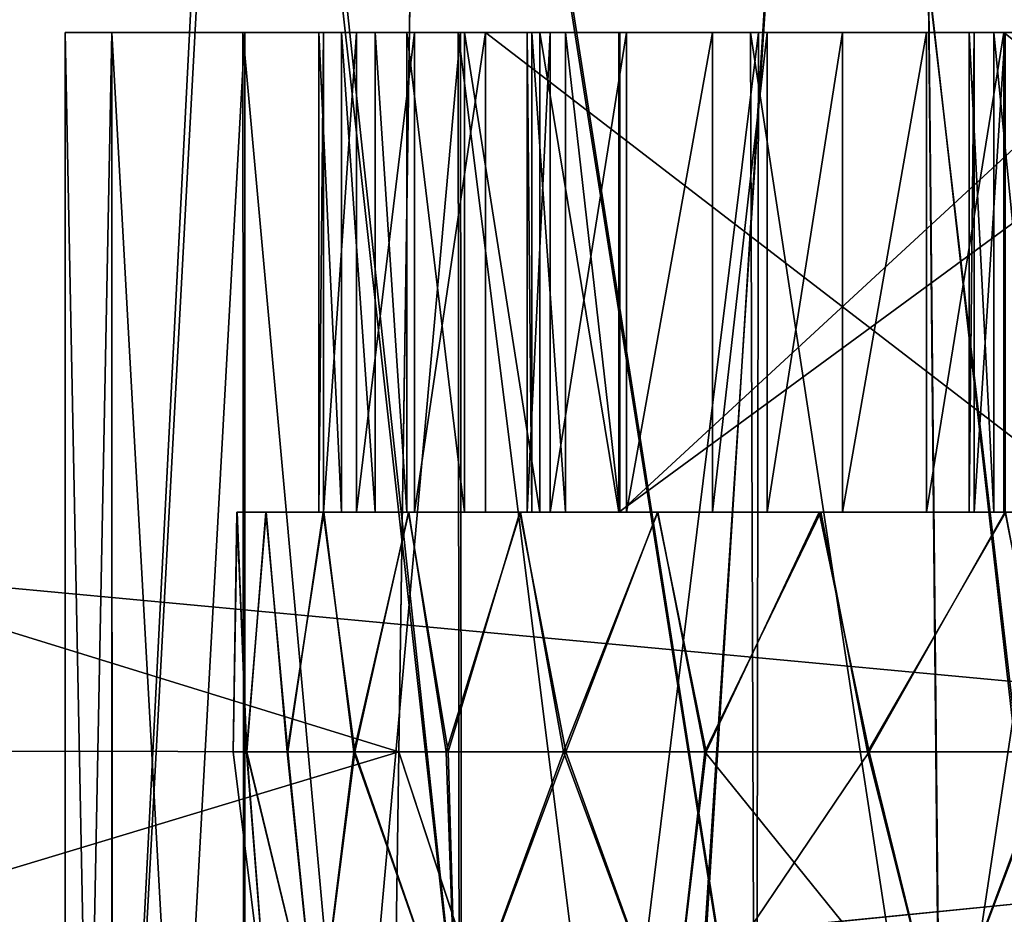
# Model space of a CAD drawing. Units: feet. Extents: x -4 to 17.5, y -5.1 to 1.5.
# Drawn here: x 14.4 to 14.5, y -1.9 to -1.8 of the extents above; entities that cross this region are included whole.
import ezdxf

# ---------------------------------------------------------------- set-up
doc = ezdxf.new("R2010")
doc.units = ezdxf.units.FT
doc.header["$MEASUREMENT"] = 0
doc.layers.add('AFUWA-3-ARPM', color=4, linetype='Continuous')
doc.layers.add('AFUWA-3-HWSS', color=4, linetype='Continuous')

msp = doc.modelspace()

# ---------------------------------------------------------------- linework, layer by layer
at = {"layer": 'AFUWA-3-ARPM'}
for points in [[(13.216198, -2.020811, 18.274849), (17.172892, -1.625736, 18.267954), (13.216198, -1.625736, 18.267954)], [(17.172892, -1.625736, 18.267954), (13.216198, -2.020811, 18.274849), (17.172892, -2.020811, 18.274849)], [(17.172892, -2.020811, 13.727605), (13.216198, -2.020811, 13.727605), (13.216198, -1.625736, 13.734501)], [(17.172892, -2.020811, 13.727605), (13.216198, -1.625736, 13.734501), (17.172892, -1.625736, 13.734501)], [(13.043884, -1.743846, 16.065117), (13.039051, -2.020811, 16.060282), (14.645302, -1.893525, 16.062504)], [(13.039051, -2.020811, 15.942172), (13.043884, -1.743846, 15.937338), (14.645302, -1.893525, 15.93995)], [(13.043884, -1.743846, 16.065117), (14.645302, -1.893525, 16.062504), (14.594588, -1.82187, 16.063755)], [(14.594588, -1.82187, 15.9387), (14.645302, -1.893525, 15.93995), (13.043884, -1.743846, 15.937338)], [(13.464546, -1.743846, 13.850568), (13.459548, -1.883989, 13.848122), (15.130655, -1.743846, 13.850568)], [(13.459548, -1.883989, 13.848122), (15.135489, -2.020811, 13.845733), (15.130655, -1.743846, 13.850568)], [(13.459608, -1.882331, 18.154303), (13.464546, -1.743846, 18.151886), (15.130655, -1.743846, 18.151886)], [(13.459608, -1.882331, 18.154303), (15.130655, -1.743846, 18.151886), (15.135489, -2.020811, 18.156721)], [(14.420777, -1.883016, 15.140551), (13.967587, -1.882329, 14.687362), (13.970689, -1.743846, 14.687017)], [(13.967598, -1.882329, 17.315109), (14.422807, -1.74522, 16.863283), (13.970689, -1.743846, 17.315437)], [(14.422819, -1.743846, 15.139149), (14.420777, -1.883016, 15.140551), (13.970689, -1.743846, 14.687017)], [(14.422819, -1.743846, 15.139149), (14.466168, -2.020811, 15.114212), (14.420777, -1.883016, 15.140551)], [(14.422819, -1.743846, 15.139149), (14.463501, -1.74522, 15.115472), (14.466168, -2.020811, 15.114212)], [(14.420777, -1.883016, 16.861904), (14.422807, -1.74522, 16.863283), (13.967598, -1.882329, 17.315109)], [(14.393414, -2.020811, 15.671708), (14.364758, -1.74522, 15.644062), (14.354663, -2.020811, 15.632985)], [(14.36388, -1.74522, 16.358973), (14.393555, -2.020811, 16.330578), (14.354832, -2.020811, 16.369328)], [(14.407613, -1.74522, 16.319149), (14.393555, -2.020811, 16.330578), (14.36388, -1.74522, 16.358973)], [(14.408295, -1.74522, 15.683365), (14.364758, -1.74522, 15.644062), (14.393414, -2.020811, 15.671708)], [(14.393414, -2.020811, 15.671708), (14.437867, -2.020811, 15.70359), (14.408295, -1.74522, 15.683365)], [(14.407613, -1.74522, 16.319149), (14.438299, -2.020811, 16.298668), (14.393555, -2.020811, 16.330578)], [(14.438299, -2.020811, 16.298668), (14.407613, -1.74522, 16.319149), (14.455571, -1.74522, 16.288868)], [(14.437867, -2.020811, 15.70359), (14.455844, -1.74522, 15.713611), (14.408295, -1.74522, 15.683365)], [(14.420777, -1.883016, 16.861904), (14.466251, -2.020811, 16.88792), (14.422807, -1.74522, 16.863283)], [(14.422807, -1.74522, 16.863283), (14.466251, -2.020811, 16.88792), (14.463501, -1.74522, 16.886982)], [(14.486993, -2.020811, 15.727906), (14.455844, -1.74522, 15.713611), (14.437867, -2.020811, 15.70359)], [(14.455571, -1.74522, 16.288868), (14.487577, -2.020811, 16.274574), (14.438299, -2.020811, 16.298668)], [(14.504815, -1.74522, 16.267879), (14.487577, -2.020811, 16.274574), (14.455571, -1.74522, 16.288868)], [(14.455844, -1.74522, 15.713611), (14.486993, -2.020811, 15.727906), (14.505546, -1.74522, 15.73428)], [(14.517147, -2.020811, 16.907118), (14.510573, -1.74522, 16.905651), (14.463501, -1.74522, 16.886982)], [(14.517147, -2.020811, 16.907118), (14.463501, -1.74522, 16.886982), (14.466251, -2.020811, 16.88792)], [(14.463501, -1.74522, 15.115472), (14.517492, -2.020811, 15.094742), (14.466168, -2.020811, 15.114212)], [(14.51015, -1.74522, 15.097466), (14.517492, -2.020811, 15.094742), (14.463501, -1.74522, 15.115472)], [(14.397227, -1.823961, 15.376356), (14.393394, -2.020811, 15.416611), (14.397227, -2.020811, 15.376356)], [(14.397227, -1.823961, 15.376356), (14.393394, -1.823961, 15.416611), (14.393394, -2.020811, 15.416611)], [(14.397227, -1.823961, 16.545588), (14.393394, -2.020811, 16.585842), (14.397227, -2.020811, 16.545588)], [(14.397227, -1.823961, 16.545588), (14.393394, -1.823961, 16.585842), (14.393394, -2.020811, 16.585842)], [(14.397227, -1.823961, 16.626097), (14.397277, -2.020811, 16.625662), (14.393394, -1.823961, 16.585842)], [(14.397277, -2.020811, 16.625662), (14.393394, -2.020811, 16.585842), (14.393394, -1.823961, 16.585842)], [(14.393394, -1.823961, 16.585842), (14.397227, -1.823961, 16.545588), (14.495756, -1.823961, 16.585842)], [(14.393394, -1.823961, 16.585842), (14.495756, -1.823961, 16.585842), (14.397227, -1.823961, 16.626097)], [(14.397227, -1.823961, 15.456865), (14.397277, -2.020811, 15.45643), (14.393394, -1.823961, 15.416611)], [(14.397277, -2.020811, 15.45643), (14.393394, -2.020811, 15.416611), (14.393394, -1.823961, 15.416611)], [(14.393394, -1.823961, 15.416611), (14.397227, -1.823961, 15.376356), (14.495756, -1.823961, 15.416611)], [(14.393394, -1.823961, 15.416611), (14.495756, -1.823961, 15.416611), (14.397227, -1.823961, 15.456865)], [(14.407972, -1.823961, 15.338493), (14.397227, -1.823961, 15.376356), (14.408145, -2.020811, 15.33813)], [(14.408145, -2.020811, 15.33813), (14.397227, -1.823961, 15.376356), (14.397227, -2.020811, 15.376356)], [(14.407972, -1.823961, 16.507725), (14.397227, -1.823961, 16.545588), (14.408145, -2.020811, 16.507362)], [(14.408145, -2.020811, 16.507362), (14.397227, -1.823961, 16.545588), (14.397227, -2.020811, 16.545588)], [(14.397277, -2.020811, 16.625662), (14.397227, -1.823961, 16.626097), (14.408145, -1.823961, 16.664324)], [(14.495756, -1.823961, 16.585842), (14.50705, -1.823961, 16.635355), (14.397227, -1.823961, 16.626097)], [(14.397227, -1.823961, 16.545588), (14.50705, -1.823961, 16.536333), (14.495756, -1.823961, 16.585842)], [(14.50705, -1.823961, 16.635355), (14.408145, -1.823961, 16.664324), (14.397227, -1.823961, 16.626097)], [(14.407972, -1.823961, 16.507725), (14.50705, -1.823961, 16.536333), (14.397227, -1.823961, 16.545588)], [(14.397277, -2.020811, 15.45643), (14.397227, -1.823961, 15.456865), (14.408145, -1.823961, 15.495091)], [(14.495756, -1.823961, 15.416611), (14.50705, -1.823961, 15.466123), (14.397227, -1.823961, 15.456865)], [(14.397227, -1.823961, 15.376356), (14.50705, -1.823961, 15.367101), (14.495756, -1.823961, 15.416611)], [(14.50705, -1.823961, 15.466123), (14.408145, -1.823961, 15.495091), (14.397227, -1.823961, 15.456865)], [(14.407972, -1.823961, 15.338493), (14.50705, -1.823961, 15.367101), (14.397227, -1.823961, 15.376356)], [(14.408145, -1.823961, 16.664324), (14.408177, -2.020811, 16.663601), (14.397277, -2.020811, 16.625662)], [(14.408145, -1.823961, 15.495091), (14.408177, -2.020811, 15.494369), (14.397277, -2.020811, 15.45643)], [(14.425843, -2.020811, 15.302571), (14.425628, -1.823961, 15.30302), (14.407972, -1.823961, 15.338493)], [(14.408145, -2.020811, 15.33813), (14.425843, -2.020811, 15.302571), (14.407972, -1.823961, 15.338493)], [(14.425843, -2.020811, 16.471804), (14.425628, -1.823961, 16.472252), (14.407972, -1.823961, 16.507725)], [(14.408145, -2.020811, 16.507362), (14.425843, -2.020811, 16.471804), (14.407972, -1.823961, 16.507725)], [(14.50705, -1.823961, 16.536333), (14.407972, -1.823961, 16.507725), (14.425628, -1.823961, 16.472252)], [(14.50705, -1.823961, 15.367101), (14.407972, -1.823961, 15.338493), (14.425628, -1.823961, 15.30302)], [(14.425843, -1.823961, 16.699883), (14.408177, -2.020811, 16.663601), (14.408145, -1.823961, 16.664324)], [(14.408145, -1.823961, 16.664324), (14.50705, -1.823961, 16.635355), (14.425843, -1.823961, 16.699883)], [(14.425843, -1.823961, 15.53065), (14.408177, -2.020811, 15.494369), (14.408145, -1.823961, 15.495091)], [(14.408145, -1.823961, 15.495091), (14.50705, -1.823961, 15.466123), (14.425843, -1.823961, 15.53065)], [(14.408177, -2.020811, 16.663601), (14.425843, -1.823961, 16.699883), (14.426004, -2.020811, 16.699423)], [(14.408177, -2.020811, 15.494369), (14.425843, -1.823961, 15.53065), (14.426004, -2.020811, 15.53019)], [(14.425628, -1.823961, 15.30302), (14.450275, -2.020811, 15.270483), (14.449626, -1.823961, 15.271132)], [(14.425628, -1.823961, 15.30302), (14.425843, -2.020811, 15.302571), (14.450275, -2.020811, 15.270483)], [(14.425628, -1.823961, 16.472252), (14.450275, -2.020811, 16.439714), (14.449626, -1.823961, 16.440365)], [(14.425628, -1.823961, 16.472252), (14.425843, -2.020811, 16.471804), (14.450275, -2.020811, 16.439714)], [(14.425628, -1.823961, 16.472252), (14.449626, -1.823961, 16.440365), (14.50705, -1.823961, 16.536333)], [(14.425628, -1.823961, 15.30302), (14.449626, -1.823961, 15.271132), (14.50705, -1.823961, 15.367101)], [(14.425843, -1.823961, 16.699883), (14.450275, -1.823961, 16.73197), (14.426004, -2.020811, 16.699423)], [(14.425843, -1.823961, 16.699883), (14.50705, -1.823961, 16.635355), (14.450275, -1.823961, 16.73197)], [(14.425843, -1.823961, 15.53065), (14.450275, -1.823961, 15.562738), (14.426004, -2.020811, 15.53019)], [(14.425843, -1.823961, 15.53065), (14.50705, -1.823961, 15.466123), (14.450275, -1.823961, 15.562738)], [(14.449976, -2.020811, 16.731155), (14.426004, -2.020811, 16.699423), (14.450275, -1.823961, 16.73197)], [(14.449976, -2.020811, 15.561923), (14.426004, -2.020811, 15.53019), (14.450275, -1.823961, 15.562738)], [(14.479655, -2.020811, 15.243657), (14.449626, -1.823961, 15.271132), (14.450275, -2.020811, 15.270483)], [(14.449626, -1.823961, 15.271132), (14.479655, -2.020811, 15.243657), (14.479498, -1.823961, 15.243814)], [(14.479655, -2.020811, 16.412889), (14.449626, -1.823961, 16.440365), (14.450275, -2.020811, 16.439714)], [(14.449626, -1.823961, 16.440365), (14.479655, -2.020811, 16.412889), (14.479498, -1.823961, 16.413046)], [(14.479498, -1.823961, 16.413046), (14.53872, -1.823961, 16.496597), (14.449626, -1.823961, 16.440365)], [(14.53872, -1.823961, 16.496597), (14.50705, -1.823961, 16.536333), (14.449626, -1.823961, 16.440365)], [(14.479498, -1.823961, 15.243814), (14.53872, -1.823961, 15.327365), (14.449626, -1.823961, 15.271132)], [(14.53872, -1.823961, 15.327365), (14.50705, -1.823961, 15.367101), (14.449626, -1.823961, 15.271132)], [(14.449976, -2.020811, 16.731155), (14.450275, -1.823961, 16.73197), (14.479655, -1.823961, 16.758799)], [(14.479655, -1.823961, 16.758799), (14.479323, -2.020811, 16.758034), (14.449976, -2.020811, 16.731155)], [(14.449976, -2.020811, 15.561923), (14.450275, -1.823961, 15.562738), (14.479655, -1.823961, 15.589566)], [(14.479655, -1.823961, 15.589566), (14.479323, -2.020811, 15.588801), (14.449976, -2.020811, 15.561923)], [(14.53872, -1.823961, 16.675089), (14.450275, -1.823961, 16.73197), (14.50705, -1.823961, 16.635355)], [(14.479655, -1.823961, 16.758799), (14.450275, -1.823961, 16.73197), (14.53872, -1.823961, 16.675089)], [(14.53872, -1.823961, 15.505857), (14.450275, -1.823961, 15.562738), (14.50705, -1.823961, 15.466123)], [(14.479655, -1.823961, 15.589566), (14.450275, -1.823961, 15.562738), (14.53872, -1.823961, 15.505857)], [(15.135489, -2.020811, 18.156721), (13.454562, -2.020811, 18.156721), (13.459608, -1.882331, 18.154303)], [(14.41877, -2.020811, 15.141936), (13.964498, -2.020811, 14.687664), (13.967587, -1.882329, 14.687362)], [(14.420777, -1.883016, 16.861904), (13.967598, -1.882329, 17.315109), (13.964498, -2.020811, 17.314791)], [(13.967587, -1.882329, 14.687362), (14.420777, -1.883016, 15.140551), (14.41877, -2.020811, 15.141936)], [(13.964498, -2.020811, 17.314791), (14.41877, -2.020811, 16.860518), (14.420777, -1.883016, 16.861904)], [(14.466251, -2.020811, 16.88792), (14.420777, -1.883016, 16.861904), (14.41877, -2.020811, 16.860518)], [(14.420777, -1.883016, 15.140551), (14.466168, -2.020811, 15.114212), (14.41877, -2.020811, 15.141936)], [(15.135489, -2.020811, 13.845733), (13.459548, -1.883989, 13.848122), (13.454562, -2.020811, 13.845733)], [(14.705016, -1.958813, 16.061363), (14.645302, -1.893525, 16.062504), (13.039051, -2.020811, 16.060282)], [(14.705016, -1.958813, 15.941091), (13.039051, -2.020811, 15.942172), (14.645302, -1.893525, 15.93995)]]:
    msp.add_3dface(points, dxfattribs=at)
at = {"layer": 'AFUWA-3-HWSS'}
for points in [[(14.416069, -1.82396, 16.620024), (14.427884, -1.82396, 16.585934), (14.4142, -1.82396, 16.606817)], [(14.414589, -1.82396, 16.600304), (14.4142, -1.82396, 16.606817), (14.427884, -1.82396, 16.585934)], [(14.4142, -1.86333, 16.606817), (14.414589, -1.82396, 16.600304), (14.414589, -1.86333, 16.600304)], [(14.4142, -1.82396, 16.606817), (14.414589, -1.82396, 16.600304), (14.4142, -1.86333, 16.606817)], [(14.4142, -1.82396, 16.606817), (14.416069, -1.86333, 16.620024), (14.416069, -1.82396, 16.620024)], [(14.416069, -1.86333, 16.620024), (14.4142, -1.82396, 16.606817), (14.4142, -1.86333, 16.606817)], [(14.416069, -1.82396, 15.450794), (14.427884, -1.82396, 15.416705), (14.4142, -1.82396, 15.437587)], [(14.414589, -1.82396, 15.431073), (14.4142, -1.82396, 15.437587), (14.427884, -1.82396, 15.416705)], [(14.4142, -1.86333, 15.437587), (14.414589, -1.82396, 15.431073), (14.414589, -1.86333, 15.431073)], [(14.4142, -1.82396, 15.437587), (14.414589, -1.82396, 15.431073), (14.4142, -1.86333, 15.437587)], [(14.4142, -1.82396, 15.437587), (14.416069, -1.86333, 15.450794), (14.416069, -1.82396, 15.450794)], [(14.416069, -1.86333, 15.450794), (14.4142, -1.82396, 15.437587), (14.4142, -1.86333, 15.437587)], [(14.427884, -1.82396, 16.585934), (14.417308, -1.82396, 16.593927), (14.414589, -1.82396, 16.600304)], [(14.417308, -1.82396, 16.593927), (14.417308, -1.86333, 16.593927), (14.414589, -1.86333, 16.600304)], [(14.417308, -1.82396, 16.593927), (14.414589, -1.86333, 16.600304), (14.414589, -1.82396, 16.600304)], [(14.427884, -1.82396, 15.416705), (14.417308, -1.82396, 15.424698), (14.414589, -1.82396, 15.431073)], [(14.417308, -1.82396, 15.424698), (14.417308, -1.86333, 15.424698), (14.414589, -1.86333, 15.431073)], [(14.417308, -1.82396, 15.424698), (14.414589, -1.86333, 15.431073), (14.414589, -1.82396, 15.431073)], [(14.438831, -1.82396, 16.648016), (14.416069, -1.82396, 16.620024), (14.418829, -1.82396, 16.633074)], [(14.427884, -1.82396, 16.585934), (14.416069, -1.82396, 16.620024), (14.438831, -1.82396, 16.648016)], [(14.418829, -1.86333, 16.633074), (14.416069, -1.82396, 16.620024), (14.416069, -1.86333, 16.620024)], [(14.418829, -1.82396, 16.633074), (14.416069, -1.82396, 16.620024), (14.418829, -1.86333, 16.633074)], [(14.438831, -1.82396, 15.478786), (14.416069, -1.82396, 15.450794), (14.418829, -1.82396, 15.463844)], [(14.427884, -1.82396, 15.416705), (14.416069, -1.82396, 15.450794), (14.438831, -1.82396, 15.478786)], [(14.418829, -1.86333, 15.463844), (14.416069, -1.82396, 15.450794), (14.416069, -1.86333, 15.450794)], [(14.418829, -1.82396, 15.463844), (14.416069, -1.82396, 15.450794), (14.418829, -1.86333, 15.463844)], [(14.417308, -1.82396, 16.593927), (14.427884, -1.82396, 16.585934), (14.422067, -1.82396, 16.588892)], [(14.422067, -1.82396, 16.588892), (14.417308, -1.86333, 16.593927), (14.417308, -1.82396, 16.593927)], [(14.422067, -1.82396, 16.588892), (14.422067, -1.86333, 16.588892), (14.417308, -1.86333, 16.593927)], [(14.417308, -1.82396, 15.424698), (14.427884, -1.82396, 15.416705), (14.422067, -1.82396, 15.419662)], [(14.422067, -1.82396, 15.419662), (14.417308, -1.86333, 15.424698), (14.417308, -1.82396, 15.424698)], [(14.422067, -1.82396, 15.419662), (14.422067, -1.86333, 15.419662), (14.417308, -1.86333, 15.424698)], [(14.418829, -1.82396, 16.633074), (14.421423, -1.82396, 16.639061), (14.438831, -1.82396, 16.648016)], [(14.421423, -1.86333, 16.639061), (14.421423, -1.82396, 16.639061), (14.418829, -1.82396, 16.633074)], [(14.421423, -1.86333, 16.639061), (14.418829, -1.82396, 16.633074), (14.418829, -1.86333, 16.633074)], [(14.418829, -1.82396, 15.463844), (14.421423, -1.82396, 15.469831), (14.438831, -1.82396, 15.478786)], [(14.421423, -1.86333, 15.469831), (14.421423, -1.82396, 15.469831), (14.418829, -1.82396, 15.463844)], [(14.421423, -1.86333, 15.469831), (14.418829, -1.82396, 15.463844), (14.418829, -1.86333, 15.463844)], [(14.426158, -1.82396, 16.644123), (14.438831, -1.82396, 16.648016), (14.421423, -1.82396, 16.639061)], [(14.421423, -1.82396, 16.639061), (14.426158, -1.86333, 16.644123), (14.426158, -1.82396, 16.644123)], [(14.421423, -1.82396, 16.639061), (14.421423, -1.86333, 16.639061), (14.426158, -1.86333, 16.644123)], [(14.426158, -1.82396, 15.474893), (14.438831, -1.82396, 15.478786), (14.421423, -1.82396, 15.469831)], [(14.421423, -1.82396, 15.469831), (14.426158, -1.86333, 15.474893), (14.426158, -1.82396, 15.474893)], [(14.421423, -1.82396, 15.469831), (14.421423, -1.86333, 15.469831), (14.426158, -1.86333, 15.474893)], [(14.422067, -1.86333, 16.588892), (14.422067, -1.82396, 16.588892), (14.427884, -1.82396, 16.585934)], [(14.422067, -1.86333, 16.588892), (14.427884, -1.82396, 16.585934), (14.427884, -1.86333, 16.585934)], [(14.422067, -1.86333, 15.419662), (14.422067, -1.82396, 15.419662), (14.427884, -1.82396, 15.416705)], [(14.422067, -1.86333, 15.419662), (14.427884, -1.82396, 15.416705), (14.427884, -1.86333, 15.416705)], [(14.426158, -1.82396, 16.644123), (14.432353, -1.82396, 16.647226), (14.438831, -1.82396, 16.648016)], [(14.426158, -1.82396, 16.644123), (14.426158, -1.86333, 16.644123), (14.432353, -1.86333, 16.647226)], [(14.426158, -1.82396, 16.644123), (14.432353, -1.86333, 16.647226), (14.432353, -1.82396, 16.647226)], [(14.426158, -1.82396, 15.474893), (14.432353, -1.82396, 15.477997), (14.438831, -1.82396, 15.478786)], [(14.426158, -1.82396, 15.474893), (14.426158, -1.86333, 15.474893), (14.432353, -1.86333, 15.477997)], [(14.426158, -1.82396, 15.474893), (14.432353, -1.86333, 15.477997), (14.432353, -1.82396, 15.477997)], [(14.438831, -1.82396, 16.648016), (14.49247, -1.82396, 16.645584), (14.427884, -1.82396, 16.585934)], [(14.427884, -1.82396, 16.585934), (14.49247, -1.82396, 16.645584), (14.47912, -1.82396, 16.569874)], [(14.47912, -1.86333, 16.569874), (14.427884, -1.82396, 16.585934), (14.47912, -1.82396, 16.569874)], [(14.47912, -1.86333, 16.569874), (14.427884, -1.86333, 16.585934), (14.427884, -1.82396, 16.585934)], [(14.438831, -1.82396, 15.478786), (14.49247, -1.82396, 15.476355), (14.427884, -1.82396, 15.416705)], [(14.427884, -1.82396, 15.416705), (14.49247, -1.82396, 15.476355), (14.47912, -1.82396, 15.400644)], [(14.47912, -1.86333, 15.400644), (14.427884, -1.82396, 15.416705), (14.47912, -1.82396, 15.400644)], [(14.47912, -1.86333, 15.400644), (14.427884, -1.86333, 15.416705), (14.427884, -1.82396, 15.416705)], [(14.431314, -1.82396, 16.505442), (14.438895, -1.82396, 16.523491), (14.433177, -1.82396, 16.499187)], [(14.431691, -1.82396, 16.512362), (14.438895, -1.82396, 16.523491), (14.431314, -1.82396, 16.505442)], [(14.431314, -1.82396, 16.505442), (14.431691, -1.86333, 16.512362), (14.431691, -1.82396, 16.512362)], [(14.431314, -1.86333, 16.505442), (14.431314, -1.82396, 16.505442), (14.433177, -1.82396, 16.499187)], [(14.431314, -1.82396, 16.505442), (14.431314, -1.86333, 16.505442), (14.431691, -1.86333, 16.512362)], [(14.431314, -1.86333, 16.505442), (14.433177, -1.82396, 16.499187), (14.433177, -1.86333, 16.499187)], [(14.431314, -1.82396, 15.336211), (14.438895, -1.82396, 15.35426), (14.433177, -1.82396, 15.329958)], [(14.431691, -1.82396, 15.343131), (14.438895, -1.82396, 15.35426), (14.431314, -1.82396, 15.336211)], [(14.431314, -1.82396, 15.336211), (14.431691, -1.86333, 15.343131), (14.431691, -1.82396, 15.343131)], [(14.431314, -1.86333, 15.336211), (14.431314, -1.82396, 15.336211), (14.433177, -1.82396, 15.329958)], [(14.431314, -1.82396, 15.336211), (14.431314, -1.86333, 15.336211), (14.431691, -1.86333, 15.343131)], [(14.431314, -1.86333, 15.336211), (14.433177, -1.82396, 15.329958), (14.433177, -1.86333, 15.329958)], [(14.431691, -1.82396, 16.512362), (14.43444, -1.82396, 16.518723), (14.438895, -1.82396, 16.523491)], [(14.431691, -1.82396, 16.512362), (14.431691, -1.86333, 16.512362), (14.43444, -1.86333, 16.518723)], [(14.431691, -1.82396, 16.512362), (14.43444, -1.86333, 16.518723), (14.43444, -1.82396, 16.518723)], [(14.431691, -1.82396, 15.343131), (14.43444, -1.82396, 15.349493), (14.438895, -1.82396, 15.35426)], [(14.431691, -1.82396, 15.343131), (14.431691, -1.86333, 15.343131), (14.43444, -1.86333, 15.349493)], [(14.431691, -1.82396, 15.343131), (14.43444, -1.86333, 15.349493), (14.43444, -1.82396, 15.349493)], [(14.438831, -1.86333, 16.648016), (14.432353, -1.82396, 16.647226), (14.432353, -1.86333, 16.647226)], [(14.438831, -1.82396, 16.648016), (14.432353, -1.82396, 16.647226), (14.438831, -1.86333, 16.648016)], [(14.438831, -1.86333, 15.478786), (14.432353, -1.82396, 15.477997), (14.432353, -1.86333, 15.477997)], [(14.438831, -1.82396, 15.478786), (14.432353, -1.82396, 15.477997), (14.438831, -1.86333, 15.478786)], [(14.439451, -1.82396, 16.487415), (14.433177, -1.82396, 16.499187), (14.438895, -1.82396, 16.523491)], [(14.433177, -1.86333, 16.499187), (14.439451, -1.82396, 16.487415), (14.439451, -1.86333, 16.487415)], [(14.433177, -1.82396, 16.499187), (14.439451, -1.82396, 16.487415), (14.433177, -1.86333, 16.499187)], [(14.439451, -1.82396, 15.318186), (14.433177, -1.82396, 15.329958), (14.438895, -1.82396, 15.35426)], [(14.433177, -1.86333, 15.329958), (14.439451, -1.82396, 15.318186), (14.439451, -1.86333, 15.318186)], [(14.433177, -1.82396, 15.329958), (14.439451, -1.82396, 15.318186), (14.433177, -1.86333, 15.329958)], [(14.438895, -1.86333, 16.523491), (14.43444, -1.82396, 16.518723), (14.43444, -1.86333, 16.518723)], [(14.438895, -1.82396, 16.523491), (14.43444, -1.82396, 16.518723), (14.438895, -1.86333, 16.523491)], [(14.438895, -1.86333, 15.35426), (14.43444, -1.82396, 15.349493), (14.43444, -1.86333, 15.349493)], [(14.438895, -1.82396, 15.35426), (14.43444, -1.82396, 15.349493), (14.438895, -1.86333, 15.35426)], [(14.438831, -1.86333, 16.648016), (14.49247, -1.82396, 16.645584), (14.438831, -1.82396, 16.648016)], [(14.438831, -1.86333, 16.648016), (14.49247, -1.86333, 16.645584), (14.49247, -1.82396, 16.645584)], [(14.438831, -1.86333, 15.478786), (14.49247, -1.82396, 15.476355), (14.438831, -1.82396, 15.478786)], [(14.438831, -1.86333, 15.478786), (14.49247, -1.86333, 15.476355), (14.49247, -1.82396, 15.476355)], [(14.438895, -1.82396, 16.523491), (14.519987, -1.82396, 16.489529), (14.470414, -1.82396, 16.468897)], [(14.481548, -1.82396, 16.556105), (14.519987, -1.82396, 16.489529), (14.438895, -1.82396, 16.523491)], [(14.438895, -1.82396, 16.523491), (14.470414, -1.82396, 16.468897), (14.439451, -1.82396, 16.487415)], [(14.438895, -1.86333, 16.523491), (14.481548, -1.82396, 16.556105), (14.438895, -1.82396, 16.523491)], [(14.438895, -1.86333, 16.523491), (14.481548, -1.86333, 16.556105), (14.481548, -1.82396, 16.556105)], [(14.438895, -1.82396, 15.35426), (14.519987, -1.82396, 15.320298), (14.470414, -1.82396, 15.299667)], [(14.481548, -1.82396, 15.386875), (14.519987, -1.82396, 15.320298), (14.438895, -1.82396, 15.35426)], [(14.438895, -1.82396, 15.35426), (14.470414, -1.82396, 15.299667), (14.439451, -1.82396, 15.318186)], [(14.438895, -1.86333, 15.35426), (14.481548, -1.82396, 15.386875), (14.438895, -1.82396, 15.35426)], [(14.438895, -1.86333, 15.35426), (14.481548, -1.86333, 15.386875), (14.481548, -1.82396, 15.386875)], [(14.470414, -1.82396, 16.468897), (14.446508, -1.82396, 16.476097), (14.439451, -1.82396, 16.487415)], [(14.446508, -1.82396, 16.476097), (14.439451, -1.86333, 16.487415), (14.439451, -1.82396, 16.487415)], [(14.439451, -1.86333, 16.487415), (14.446508, -1.82396, 16.476097), (14.446508, -1.86333, 16.476097)], [(14.470414, -1.82396, 15.299667), (14.446508, -1.82396, 15.306867), (14.439451, -1.82396, 15.318186)], [(14.446508, -1.82396, 15.306867), (14.439451, -1.86333, 15.318186), (14.439451, -1.82396, 15.318186)], [(14.439451, -1.86333, 15.318186), (14.446508, -1.82396, 15.306867), (14.446508, -1.86333, 15.306867)], [(14.450994, -1.82396, 16.471357), (14.446508, -1.82396, 16.476097), (14.470414, -1.82396, 16.468897)], [(14.446508, -1.86333, 16.476097), (14.450994, -1.82396, 16.471357), (14.450994, -1.86333, 16.471357)], [(14.446508, -1.82396, 16.476097), (14.450994, -1.82396, 16.471357), (14.446508, -1.86333, 16.476097)], [(14.450994, -1.82396, 15.302127), (14.446508, -1.82396, 15.306867), (14.470414, -1.82396, 15.299667)], [(14.446508, -1.86333, 15.306867), (14.450994, -1.82396, 15.302127), (14.450994, -1.86333, 15.302127)], [(14.446508, -1.82396, 15.306867), (14.450994, -1.82396, 15.302127), (14.446508, -1.86333, 15.306867)], [(14.470414, -1.82396, 16.468897), (14.457174, -1.82396, 16.468222), (14.450994, -1.82396, 16.471357)], [(14.457174, -1.82396, 16.468222), (14.457174, -1.86333, 16.468222), (14.450994, -1.86333, 16.471357)], [(14.457174, -1.82396, 16.468222), (14.450994, -1.86333, 16.471357), (14.450994, -1.82396, 16.471357)], [(14.470414, -1.82396, 15.299667), (14.457174, -1.82396, 15.298992), (14.450994, -1.82396, 15.302127)], [(14.457174, -1.82396, 15.298992), (14.457174, -1.86333, 15.298992), (14.450994, -1.86333, 15.302127)], [(14.457174, -1.82396, 15.298992), (14.450994, -1.86333, 15.302127), (14.450994, -1.82396, 15.302127)], [(14.470414, -1.82396, 16.468897), (14.464057, -1.82396, 16.467422), (14.457174, -1.82396, 16.468222)], [(14.464057, -1.82396, 16.467422), (14.457174, -1.86333, 16.468222), (14.457174, -1.82396, 16.468222)], [(14.464057, -1.82396, 16.467422), (14.464057, -1.86333, 16.467422), (14.457174, -1.86333, 16.468222)], [(14.470414, -1.82396, 15.299667), (14.464057, -1.82396, 15.298193), (14.457174, -1.82396, 15.298992)], [(14.464057, -1.82396, 15.298193), (14.457174, -1.86333, 15.298992), (14.457174, -1.82396, 15.298992)], [(14.464057, -1.82396, 15.298193), (14.464057, -1.86333, 15.298193), (14.457174, -1.86333, 15.298992)], [(14.464057, -1.86333, 16.467422), (14.464057, -1.82396, 16.467422), (14.470414, -1.82396, 16.468897)], [(14.464057, -1.86333, 16.467422), (14.470414, -1.82396, 16.468897), (14.470414, -1.86333, 16.468897)], [(14.464057, -1.86333, 15.298193), (14.464057, -1.82396, 15.298193), (14.470414, -1.82396, 15.299667)], [(14.464057, -1.86333, 15.298193), (14.470414, -1.82396, 15.299667), (14.470414, -1.86333, 15.299667)], [(14.469585, -1.82396, 16.722481), (14.473474, -1.82396, 16.72772), (14.46757, -1.82396, 16.715851)], [(14.46757, -1.82396, 16.715851), (14.473474, -1.82396, 16.72772), (14.467979, -1.82396, 16.708933)], [(14.46757, -1.82396, 16.715851), (14.46757, -1.86333, 16.715851), (14.469585, -1.86333, 16.722481)], [(14.46757, -1.82396, 16.715851), (14.469585, -1.86333, 16.722481), (14.469585, -1.82396, 16.722481)], [(14.467979, -1.82396, 16.708933), (14.46757, -1.86333, 16.715851), (14.46757, -1.82396, 16.715851)], [(14.467979, -1.82396, 16.708933), (14.467979, -1.86333, 16.708933), (14.46757, -1.86333, 16.715851)], [(14.469585, -1.82396, 15.553251), (14.473474, -1.82396, 15.558492), (14.46757, -1.82396, 15.54662)], [(14.46757, -1.82396, 15.54662), (14.473474, -1.82396, 15.558492), (14.467979, -1.82396, 15.539703)], [(14.46757, -1.82396, 15.54662), (14.46757, -1.86333, 15.54662), (14.469585, -1.86333, 15.553251)], [(14.46757, -1.82396, 15.54662), (14.469585, -1.86333, 15.553251), (14.469585, -1.82396, 15.553251)], [(14.467979, -1.82396, 15.539703), (14.46757, -1.86333, 15.54662), (14.46757, -1.82396, 15.54662)], [(14.467979, -1.82396, 15.539703), (14.467979, -1.86333, 15.539703), (14.46757, -1.86333, 15.54662)], [(14.473474, -1.82396, 16.72772), (14.470534, -1.82396, 16.702929), (14.467979, -1.82396, 16.708933)], [(14.467979, -1.86333, 16.708933), (14.467979, -1.82396, 16.708933), (14.470534, -1.82396, 16.702929)], [(14.467979, -1.86333, 16.708933), (14.470534, -1.82396, 16.702929), (14.470534, -1.86333, 16.702929)], [(14.473474, -1.82396, 15.558492), (14.470534, -1.82396, 15.533699), (14.467979, -1.82396, 15.539703)], [(14.467979, -1.86333, 15.539703), (14.467979, -1.82396, 15.539703), (14.470534, -1.82396, 15.533699)], [(14.467979, -1.86333, 15.539703), (14.470534, -1.82396, 15.533699), (14.470534, -1.86333, 15.533699)], [(14.473474, -1.86333, 16.72772), (14.469585, -1.82396, 16.722481), (14.469585, -1.86333, 16.722481)], [(14.473474, -1.82396, 16.72772), (14.469585, -1.82396, 16.722481), (14.473474, -1.86333, 16.72772)], [(14.473474, -1.86333, 15.558492), (14.469585, -1.82396, 15.553251), (14.469585, -1.86333, 15.553251)], [(14.473474, -1.82396, 15.558492), (14.469585, -1.82396, 15.553251), (14.473474, -1.86333, 15.558492)], [(14.519987, -1.86333, 16.489529), (14.470414, -1.82396, 16.468897), (14.519987, -1.82396, 16.489529)], [(14.519987, -1.86333, 16.489529), (14.470414, -1.86333, 16.468897), (14.470414, -1.82396, 16.468897)], [(14.519987, -1.86333, 15.320298), (14.470414, -1.82396, 15.299667), (14.519987, -1.82396, 15.320298)], [(14.519987, -1.86333, 15.320298), (14.470414, -1.86333, 15.299667), (14.470414, -1.82396, 15.299667)], [(14.407501, -1.86333, 15.427763), (14.407473, -1.86333, 15.405648), (14.407173, -1.883016, 15.416611)], [(14.407501, -1.86333, 15.427763), (14.407173, -1.883016, 15.416611), (14.408285, -1.883016, 15.437757)], [(14.407473, -1.86333, 15.405648), (14.408301, -1.883016, 15.395359), (14.407173, -1.883016, 15.416611)], [(14.407501, -1.86333, 16.596992), (14.407473, -1.86333, 16.574879), (14.407173, -1.883016, 16.58584)], [(14.407501, -1.86333, 16.596992), (14.407173, -1.883016, 16.58584), (14.408285, -1.883016, 16.606987)], [(14.407473, -1.86333, 16.574879), (14.408301, -1.883016, 16.564589), (14.407173, -1.883016, 16.58584)], [(14.409865, -1.86333, 15.383723), (14.408301, -1.883016, 15.395359), (14.407473, -1.86333, 15.405648)], [(14.407501, -1.86333, 15.427763), (14.511534, -1.86333, 15.416432), (14.407473, -1.86333, 15.405648)], [(14.51274, -1.86333, 15.401097), (14.409865, -1.86333, 15.383723), (14.407473, -1.86333, 15.405648)], [(14.407473, -1.86333, 15.405648), (14.511534, -1.86333, 15.416432), (14.51274, -1.86333, 15.401097)], [(14.409865, -1.86333, 16.552954), (14.408301, -1.883016, 16.564589), (14.407473, -1.86333, 16.574879)], [(14.407501, -1.86333, 16.596992), (14.511534, -1.86333, 16.585661), (14.407473, -1.86333, 16.574879)], [(14.51274, -1.86333, 16.570328), (14.409865, -1.86333, 16.552954), (14.407473, -1.86333, 16.574879)], [(14.407473, -1.86333, 16.574879), (14.511534, -1.86333, 16.585661), (14.51274, -1.86333, 16.570328)], [(14.408285, -1.883016, 15.437757), (14.409886, -1.86333, 15.449635), (14.407501, -1.86333, 15.427763)], [(14.512725, -1.86333, 15.432082), (14.511534, -1.86333, 15.416432), (14.407501, -1.86333, 15.427763)], [(14.407501, -1.86333, 15.427763), (14.409886, -1.86333, 15.449635), (14.512725, -1.86333, 15.432082)], [(14.408285, -1.883016, 16.606987), (14.409886, -1.86333, 16.618864), (14.407501, -1.86333, 16.596992)], [(14.512725, -1.86333, 16.601313), (14.511534, -1.86333, 16.585661), (14.407501, -1.86333, 16.596992)], [(14.407501, -1.86333, 16.596992), (14.409886, -1.86333, 16.618864), (14.512725, -1.86333, 16.601313)], [(14.411601, -1.883016, 15.458726), (14.409886, -1.86333, 15.449635), (14.408285, -1.883016, 15.437757)], [(14.411601, -1.883016, 16.627956), (14.409886, -1.86333, 16.618864), (14.408285, -1.883016, 16.606987)], [(14.408301, -1.883016, 15.395359), (14.409865, -1.86333, 15.383723), (14.411656, -1.883016, 15.374379)], [(14.408301, -1.883016, 16.564589), (14.409865, -1.86333, 16.552954), (14.411656, -1.883016, 16.54361)], [(14.409865, -1.86333, 15.383723), (14.414577, -1.86333, 15.362292), (14.411656, -1.883016, 15.374379)], [(14.414577, -1.86333, 15.362292), (14.409865, -1.86333, 15.383723), (14.51274, -1.86333, 15.401097)], [(14.409865, -1.86333, 16.552954), (14.414577, -1.86333, 16.531523), (14.411656, -1.883016, 16.54361)], [(14.414577, -1.86333, 16.531523), (14.409865, -1.86333, 16.552954), (14.51274, -1.86333, 16.570328)], [(14.409886, -1.86333, 15.449635), (14.411601, -1.883016, 15.458726), (14.414628, -1.86333, 15.471056)], [(14.512725, -1.86333, 15.432082), (14.409886, -1.86333, 15.449635), (14.414628, -1.86333, 15.471056)], [(14.409886, -1.86333, 16.618864), (14.411601, -1.883016, 16.627956), (14.414628, -1.86333, 16.640285)], [(14.512725, -1.86333, 16.601313), (14.409886, -1.86333, 16.618864), (14.414628, -1.86333, 16.640285)], [(14.411601, -1.883016, 15.458726), (14.417078, -1.883016, 15.479278), (14.414628, -1.86333, 15.471056)], [(14.411601, -1.883016, 16.627956), (14.417078, -1.883016, 16.648508), (14.414628, -1.86333, 16.640285)], [(14.417164, -1.883016, 15.353924), (14.411656, -1.883016, 15.374379), (14.414577, -1.86333, 15.362292)], [(14.417164, -1.883016, 16.523153), (14.411656, -1.883016, 16.54361), (14.414577, -1.86333, 16.531523)], [(14.416069, -1.86333, 16.620024), (14.4142, -1.86333, 16.606817), (14.427884, -1.86333, 16.585934)], [(14.414589, -1.86333, 16.600304), (14.427884, -1.86333, 16.585934), (14.4142, -1.86333, 16.606817)], [(14.416069, -1.86333, 15.450794), (14.4142, -1.86333, 15.437587), (14.427884, -1.86333, 15.416705)], [(14.414589, -1.86333, 15.431073), (14.427884, -1.86333, 15.416705), (14.4142, -1.86333, 15.437587)], [(14.417164, -1.883016, 15.353924), (14.414577, -1.86333, 15.362292), (14.421571, -1.86333, 15.34157)], [(14.414577, -1.86333, 15.362292), (14.516372, -1.86333, 15.386064), (14.421571, -1.86333, 15.34157)], [(14.414577, -1.86333, 15.362292), (14.51274, -1.86333, 15.401097), (14.516372, -1.86333, 15.386064)], [(14.417164, -1.883016, 16.523153), (14.414577, -1.86333, 16.531523), (14.421571, -1.86333, 16.510799)], [(14.414577, -1.86333, 16.531523), (14.516372, -1.86333, 16.555294), (14.421571, -1.86333, 16.510799)], [(14.414577, -1.86333, 16.531523), (14.51274, -1.86333, 16.570328), (14.516372, -1.86333, 16.555294)], [(14.427884, -1.86333, 16.585934), (14.414589, -1.86333, 16.600304), (14.417308, -1.86333, 16.593927)], [(14.427884, -1.86333, 15.416705), (14.414589, -1.86333, 15.431073), (14.417308, -1.86333, 15.424698)], [(14.421585, -1.86333, 15.491687), (14.414628, -1.86333, 15.471056), (14.417078, -1.883016, 15.479278)], [(14.414628, -1.86333, 15.471056), (14.421585, -1.86333, 15.491687), (14.516296, -1.86333, 15.446943)], [(14.414628, -1.86333, 15.471056), (14.516296, -1.86333, 15.446943), (14.512725, -1.86333, 15.432082)], [(14.421585, -1.86333, 16.660917), (14.414628, -1.86333, 16.640285), (14.417078, -1.883016, 16.648508)], [(14.414628, -1.86333, 16.640285), (14.421585, -1.86333, 16.660917), (14.516296, -1.86333, 16.616173)], [(14.414628, -1.86333, 16.640285), (14.516296, -1.86333, 16.616173), (14.512725, -1.86333, 16.601313)], [(14.438831, -1.86333, 16.648016), (14.418829, -1.86333, 16.633074), (14.416069, -1.86333, 16.620024)], [(14.427884, -1.86333, 16.585934), (14.438831, -1.86333, 16.648016), (14.416069, -1.86333, 16.620024)], [(14.438831, -1.86333, 15.478786), (14.418829, -1.86333, 15.463844), (14.416069, -1.86333, 15.450794)], [(14.427884, -1.86333, 15.416705), (14.438831, -1.86333, 15.478786), (14.416069, -1.86333, 15.450794)], [(14.421585, -1.86333, 15.491687), (14.417078, -1.883016, 15.479278), (14.424659, -1.883016, 15.499063)], [(14.421585, -1.86333, 16.660917), (14.417078, -1.883016, 16.648508), (14.424659, -1.883016, 16.668293)], [(14.421571, -1.86333, 15.34157), (14.424809, -1.883016, 15.334087), (14.417164, -1.883016, 15.353924)], [(14.421571, -1.86333, 16.510799), (14.424809, -1.883016, 16.503317), (14.417164, -1.883016, 16.523153)], [(14.427884, -1.86333, 16.585934), (14.417308, -1.86333, 16.593927), (14.422067, -1.86333, 16.588892)], [(14.427884, -1.86333, 15.416705), (14.417308, -1.86333, 15.424698), (14.422067, -1.86333, 15.419662)], [(14.418829, -1.86333, 16.633074), (14.438831, -1.86333, 16.648016), (14.421423, -1.86333, 16.639061)], [(14.418829, -1.86333, 15.463844), (14.438831, -1.86333, 15.478786), (14.421423, -1.86333, 15.469831)], [(14.426158, -1.86333, 16.644123), (14.421423, -1.86333, 16.639061), (14.438831, -1.86333, 16.648016)], [(14.426158, -1.86333, 15.474893), (14.421423, -1.86333, 15.469831), (14.438831, -1.86333, 15.478786)], [(14.430712, -1.86333, 15.321805), (14.424809, -1.883016, 15.334087), (14.421571, -1.86333, 15.34157)], [(14.430712, -1.86333, 15.321805), (14.421571, -1.86333, 15.34157), (14.522262, -1.86333, 15.371888)], [(14.421571, -1.86333, 15.34157), (14.516372, -1.86333, 15.386064), (14.522262, -1.86333, 15.371888)], [(14.430712, -1.86333, 16.491034), (14.424809, -1.883016, 16.503317), (14.421571, -1.86333, 16.510799)], [(14.430712, -1.86333, 16.491034), (14.421571, -1.86333, 16.510799), (14.522262, -1.86333, 16.541119)], [(14.421571, -1.86333, 16.510799), (14.516372, -1.86333, 16.555294), (14.522262, -1.86333, 16.541119)], [(14.424659, -1.883016, 15.499063), (14.430767, -1.86333, 15.511552), (14.421585, -1.86333, 15.491687)], [(14.522195, -1.86333, 15.461216), (14.516296, -1.86333, 15.446943), (14.421585, -1.86333, 15.491687)], [(14.421585, -1.86333, 15.491687), (14.430767, -1.86333, 15.511552), (14.522195, -1.86333, 15.461216)], [(14.424659, -1.883016, 16.668293), (14.430767, -1.86333, 16.680782), (14.421585, -1.86333, 16.660917)], [(14.522195, -1.86333, 16.630445), (14.516296, -1.86333, 16.616173), (14.421585, -1.86333, 16.660917)], [(14.421585, -1.86333, 16.660917), (14.430767, -1.86333, 16.680782), (14.522195, -1.86333, 16.630445)], [(14.434293, -1.883016, 15.518001), (14.430767, -1.86333, 15.511552), (14.424659, -1.883016, 15.499063)], [(14.434293, -1.883016, 16.687231), (14.430767, -1.86333, 16.680782), (14.424659, -1.883016, 16.668293)], [(14.424809, -1.883016, 15.334087), (14.430712, -1.86333, 15.321805), (14.434462, -1.883016, 15.315184)], [(14.424809, -1.883016, 16.503317), (14.430712, -1.86333, 16.491034), (14.434462, -1.883016, 16.484413)], [(14.426158, -1.86333, 16.644123), (14.438831, -1.86333, 16.648016), (14.432353, -1.86333, 16.647226)], [(14.426158, -1.86333, 15.474893), (14.438831, -1.86333, 15.478786), (14.432353, -1.86333, 15.477997)], [(14.438831, -1.86333, 16.648016), (14.427884, -1.86333, 16.585934), (14.49247, -1.86333, 16.645584)], [(14.427884, -1.86333, 16.585934), (14.47912, -1.86333, 16.569874), (14.49247, -1.86333, 16.645584)], [(14.438831, -1.86333, 15.478786), (14.427884, -1.86333, 15.416705), (14.49247, -1.86333, 15.476355)], [(14.427884, -1.86333, 15.416705), (14.47912, -1.86333, 15.400644), (14.49247, -1.86333, 15.476355)], [(14.430712, -1.86333, 15.321805), (14.442, -1.86333, 15.302991), (14.434462, -1.883016, 15.315184)], [(14.442, -1.86333, 15.302991), (14.430712, -1.86333, 15.321805), (14.522262, -1.86333, 15.371888)], [(14.430712, -1.86333, 16.491034), (14.442, -1.86333, 16.472221), (14.434462, -1.883016, 16.484413)], [(14.442, -1.86333, 16.472221), (14.430712, -1.86333, 16.491034), (14.522262, -1.86333, 16.541119)], [(14.430767, -1.86333, 15.511552), (14.434293, -1.883016, 15.518001), (14.442019, -1.86333, 15.530257)], [(14.522195, -1.86333, 15.461216), (14.430767, -1.86333, 15.511552), (14.442019, -1.86333, 15.530257)], [(14.430767, -1.86333, 16.680782), (14.434293, -1.883016, 16.687231), (14.442019, -1.86333, 16.699488)], [(14.522195, -1.86333, 16.630445), (14.430767, -1.86333, 16.680782), (14.442019, -1.86333, 16.699488)], [(14.431314, -1.86333, 16.505442), (14.438895, -1.86333, 16.523491), (14.431691, -1.86333, 16.512362)], [(14.438895, -1.86333, 16.523491), (14.431314, -1.86333, 16.505442), (14.433177, -1.86333, 16.499187)], [(14.431314, -1.86333, 15.336211), (14.438895, -1.86333, 15.35426), (14.431691, -1.86333, 15.343131)], [(14.438895, -1.86333, 15.35426), (14.431314, -1.86333, 15.336211), (14.433177, -1.86333, 15.329958)], [(14.431691, -1.86333, 16.512362), (14.438895, -1.86333, 16.523491), (14.43444, -1.86333, 16.518723)], [(14.431691, -1.86333, 15.343131), (14.438895, -1.86333, 15.35426), (14.43444, -1.86333, 15.349493)], [(14.438895, -1.86333, 16.523491), (14.433177, -1.86333, 16.499187), (14.439451, -1.86333, 16.487415)], [(14.438895, -1.86333, 15.35426), (14.433177, -1.86333, 15.329958), (14.439451, -1.86333, 15.318186)], [(14.434293, -1.883016, 15.518001), (14.445884, -1.883016, 15.535843), (14.442019, -1.86333, 15.530257)], [(14.434293, -1.883016, 16.687231), (14.445884, -1.883016, 16.705072), (14.442019, -1.86333, 16.699488)], [(14.44599, -1.883016, 15.297431), (14.434462, -1.883016, 15.315184), (14.442, -1.86333, 15.302991)], [(14.44599, -1.883016, 16.466661), (14.434462, -1.883016, 16.484413), (14.442, -1.86333, 16.472221)], [(14.438895, -1.86333, 16.523491), (14.470414, -1.86333, 16.468897), (14.519987, -1.86333, 16.489529)], [(14.519987, -1.86333, 16.489529), (14.481548, -1.86333, 16.556105), (14.438895, -1.86333, 16.523491)], [(14.438895, -1.86333, 16.523491), (14.439451, -1.86333, 16.487415), (14.470414, -1.86333, 16.468897)], [(14.438895, -1.86333, 15.35426), (14.470414, -1.86333, 15.299667), (14.519987, -1.86333, 15.320298)], [(14.519987, -1.86333, 15.320298), (14.481548, -1.86333, 15.386875), (14.438895, -1.86333, 15.35426)], [(14.438895, -1.86333, 15.35426), (14.439451, -1.86333, 15.318186), (14.470414, -1.86333, 15.299667)], [(14.446508, -1.86333, 16.476097), (14.470414, -1.86333, 16.468897), (14.439451, -1.86333, 16.487415)], [(14.446508, -1.86333, 15.306867), (14.470414, -1.86333, 15.299667), (14.439451, -1.86333, 15.318186)], [(14.44599, -1.883016, 15.297431), (14.442, -1.86333, 15.302991), (14.45527, -1.86333, 15.285532)], [(14.530317, -1.86333, 15.358733), (14.442, -1.86333, 15.302991), (14.522262, -1.86333, 15.371888)], [(14.45527, -1.86333, 15.285532), (14.442, -1.86333, 15.302991), (14.530317, -1.86333, 15.358733)], [(14.44599, -1.883016, 16.466661), (14.442, -1.86333, 16.472221), (14.45527, -1.86333, 16.454762)], [(14.530317, -1.86333, 16.527964), (14.442, -1.86333, 16.472221), (14.522262, -1.86333, 16.541119)], [(14.45527, -1.86333, 16.454762), (14.442, -1.86333, 16.472221), (14.530317, -1.86333, 16.527964)], [(14.455407, -1.86333, 15.547877), (14.442019, -1.86333, 15.530257), (14.445884, -1.883016, 15.535843)], [(14.530206, -1.86333, 15.474294), (14.442019, -1.86333, 15.530257), (14.455407, -1.86333, 15.547877)], [(14.442019, -1.86333, 15.530257), (14.530206, -1.86333, 15.474294), (14.522195, -1.86333, 15.461216)], [(14.455407, -1.86333, 16.717108), (14.442019, -1.86333, 16.699488), (14.445884, -1.883016, 16.705072)], [(14.530206, -1.86333, 16.643524), (14.442019, -1.86333, 16.699488), (14.455407, -1.86333, 16.717108)], [(14.442019, -1.86333, 16.699488), (14.530206, -1.86333, 16.643524), (14.522195, -1.86333, 16.630445)], [(14.455407, -1.86333, 15.547877), (14.445884, -1.883016, 15.535843), (14.459227, -1.883016, 15.552299)], [(14.455407, -1.86333, 16.717108), (14.445884, -1.883016, 16.705072), (14.459227, -1.883016, 16.721529)], [(14.45527, -1.86333, 15.285532), (14.459359, -1.883016, 15.28091), (14.44599, -1.883016, 15.297431)], [(14.45527, -1.86333, 16.454762), (14.459359, -1.883016, 16.45014), (14.44599, -1.883016, 16.466661)], [(14.446508, -1.86333, 16.476097), (14.450994, -1.86333, 16.471357), (14.470414, -1.86333, 16.468897)], [(14.446508, -1.86333, 15.306867), (14.450994, -1.86333, 15.302127), (14.470414, -1.86333, 15.299667)], [(14.457174, -1.86333, 16.468222), (14.470414, -1.86333, 16.468897), (14.450994, -1.86333, 16.471357)], [(14.457174, -1.86333, 15.298992), (14.470414, -1.86333, 15.299667), (14.450994, -1.86333, 15.302127)], [(14.470488, -1.86333, 15.269418), (14.459359, -1.883016, 15.28091), (14.45527, -1.86333, 15.285532)], [(14.470488, -1.86333, 15.269418), (14.45527, -1.86333, 15.285532), (14.540442, -1.86333, 15.346951)], [(14.540442, -1.86333, 15.346951), (14.45527, -1.86333, 15.285532), (14.530317, -1.86333, 15.358733)], [(14.470488, -1.86333, 16.438648), (14.459359, -1.883016, 16.45014), (14.45527, -1.86333, 16.454762)], [(14.470488, -1.86333, 16.438648), (14.45527, -1.86333, 16.454762), (14.540442, -1.86333, 16.516182)], [(14.540442, -1.86333, 16.516182), (14.45527, -1.86333, 16.454762), (14.530317, -1.86333, 16.527964)], [(14.459227, -1.883016, 15.552299), (14.470579, -1.86333, 15.563871), (14.455407, -1.86333, 15.547877)], [(14.540243, -1.86333, 15.486103), (14.530206, -1.86333, 15.474294), (14.455407, -1.86333, 15.547877)], [(14.455407, -1.86333, 15.547877), (14.470579, -1.86333, 15.563871), (14.540243, -1.86333, 15.486103)], [(14.459227, -1.883016, 16.721529), (14.470579, -1.86333, 16.733101), (14.455407, -1.86333, 16.717108)], [(14.540243, -1.86333, 16.655333), (14.530206, -1.86333, 16.643524), (14.455407, -1.86333, 16.717108)], [(14.455407, -1.86333, 16.717108), (14.470579, -1.86333, 16.733101), (14.540243, -1.86333, 16.655333)], [(14.464057, -1.86333, 16.467422), (14.470414, -1.86333, 16.468897), (14.457174, -1.86333, 16.468222)], [(14.464057, -1.86333, 15.298193), (14.470414, -1.86333, 15.299667), (14.457174, -1.86333, 15.298992)], [(14.47425, -1.883016, 15.567312), (14.470579, -1.86333, 15.563871), (14.459227, -1.883016, 15.552299)], [(14.47425, -1.883016, 16.736542), (14.470579, -1.86333, 16.733101), (14.459227, -1.883016, 16.721529)], [(14.459359, -1.883016, 15.28091), (14.470488, -1.86333, 15.269418), (14.474367, -1.883016, 15.2659)], [(14.459359, -1.883016, 16.45014), (14.470488, -1.86333, 16.438648), (14.474367, -1.883016, 16.435129)], [(14.473474, -1.86333, 16.72772), (14.469585, -1.86333, 16.722481), (14.46757, -1.86333, 16.715851)], [(14.46757, -1.86333, 16.715851), (14.467979, -1.86333, 16.708933), (14.473474, -1.86333, 16.72772)], [(14.473474, -1.86333, 15.558492), (14.469585, -1.86333, 15.553251), (14.46757, -1.86333, 15.54662)], [(14.46757, -1.86333, 15.54662), (14.467979, -1.86333, 15.539703), (14.473474, -1.86333, 15.558492)], [(14.473474, -1.86333, 16.72772), (14.467979, -1.86333, 16.708933), (14.470534, -1.86333, 16.702929)], [(14.473474, -1.86333, 15.558492), (14.467979, -1.86333, 15.539703), (14.470534, -1.86333, 15.533699)], [(14.408285, -1.883016, 15.437757), (14.407173, -1.883016, 15.416611), (14.41015, -1.907036, 15.416611)], [(14.407173, -1.883016, 15.416611), (14.408301, -1.883016, 15.395359), (14.41015, -1.907036, 15.416611)], [(14.408285, -1.883016, 16.606987), (14.407173, -1.883016, 16.58584), (14.41015, -1.907036, 16.58584)], [(14.407173, -1.883016, 16.58584), (14.408301, -1.883016, 16.564589), (14.41015, -1.907036, 16.58584)], [(14.411601, -1.883016, 15.458726), (14.408285, -1.883016, 15.437757), (14.414104, -1.907036, 15.456172)], [(14.408285, -1.883016, 15.437757), (14.41015, -1.907036, 15.416611), (14.414104, -1.907036, 15.456172)], [(14.411601, -1.883016, 16.627956), (14.408285, -1.883016, 16.606987), (14.414104, -1.907036, 16.625402)], [(14.408285, -1.883016, 16.606987), (14.41015, -1.907036, 16.58584), (14.414104, -1.907036, 16.625402)], [(14.411656, -1.883016, 15.374379), (14.414104, -1.907036, 15.377051), (14.408301, -1.883016, 15.395359)], [(14.408301, -1.883016, 15.395359), (14.414104, -1.907036, 15.377051), (14.41015, -1.907036, 15.416611)], [(14.411656, -1.883016, 16.54361), (14.414104, -1.907036, 16.546282), (14.408301, -1.883016, 16.564589)], [(14.408301, -1.883016, 16.564589), (14.414104, -1.907036, 16.546282), (14.41015, -1.907036, 16.58584)], [(14.417078, -1.883016, 15.479278), (14.411601, -1.883016, 15.458726), (14.414104, -1.907036, 15.456172)], [(14.417078, -1.883016, 16.648508), (14.411601, -1.883016, 16.627956), (14.414104, -1.907036, 16.625402)], [(14.417164, -1.883016, 15.353924), (14.414104, -1.907036, 15.377051), (14.411656, -1.883016, 15.374379)], [(14.417164, -1.883016, 16.523153), (14.414104, -1.907036, 16.546282), (14.411656, -1.883016, 16.54361)], [(14.414104, -1.907036, 15.456172), (14.425516, -1.907036, 15.493449), (14.417078, -1.883016, 15.479278)], [(14.417164, -1.883016, 15.353924), (14.425516, -1.907036, 15.339773), (14.414104, -1.907036, 15.377051)], [(14.414104, -1.907036, 16.625402), (14.425516, -1.907036, 16.66268), (14.417078, -1.883016, 16.648508)], [(14.417164, -1.883016, 16.523153), (14.425516, -1.907036, 16.509003), (14.414104, -1.907036, 16.546282)], [(14.424659, -1.883016, 15.499063), (14.417078, -1.883016, 15.479278), (14.425516, -1.907036, 15.493449)], [(14.424659, -1.883016, 16.668293), (14.417078, -1.883016, 16.648508), (14.425516, -1.907036, 16.66268)], [(14.425516, -1.907036, 15.339773), (14.417164, -1.883016, 15.353924), (14.424809, -1.883016, 15.334087)], [(14.425516, -1.907036, 16.509003), (14.417164, -1.883016, 16.523153), (14.424809, -1.883016, 16.503317)], [(14.425516, -1.907036, 15.493449), (14.434293, -1.883016, 15.518001), (14.424659, -1.883016, 15.499063)], [(14.425516, -1.907036, 16.66268), (14.434293, -1.883016, 16.687231), (14.424659, -1.883016, 16.668293)], [(14.434462, -1.883016, 15.315184), (14.425516, -1.907036, 15.339773), (14.424809, -1.883016, 15.334087)], [(14.434462, -1.883016, 16.484413), (14.425516, -1.907036, 16.509003), (14.424809, -1.883016, 16.503317)], [(14.425516, -1.907036, 15.493449), (14.44314, -1.907036, 15.526581), (14.434293, -1.883016, 15.518001)], [(14.434462, -1.883016, 15.315184), (14.44314, -1.907036, 15.306641), (14.425516, -1.907036, 15.339773)], [(14.425516, -1.907036, 16.66268), (14.44314, -1.907036, 16.69581), (14.434293, -1.883016, 16.687231)], [(14.434462, -1.883016, 16.484413), (14.44314, -1.907036, 16.47587), (14.425516, -1.907036, 16.509003)], [(14.445884, -1.883016, 15.535843), (14.434293, -1.883016, 15.518001), (14.44314, -1.907036, 15.526581)], [(14.445884, -1.883016, 16.705072), (14.434293, -1.883016, 16.687231), (14.44314, -1.907036, 16.69581)], [(14.44314, -1.907036, 15.306641), (14.434462, -1.883016, 15.315184), (14.44599, -1.883016, 15.297431)], [(14.44314, -1.907036, 16.47587), (14.434462, -1.883016, 16.484413), (14.44599, -1.883016, 16.466661)], [(14.459359, -1.883016, 15.28091), (14.465261, -1.907036, 15.278832), (14.44314, -1.907036, 15.306641)], [(14.445884, -1.883016, 15.535843), (14.44314, -1.907036, 15.526581), (14.465261, -1.907036, 15.554391)], [(14.459359, -1.883016, 15.28091), (14.44314, -1.907036, 15.306641), (14.44599, -1.883016, 15.297431)], [(14.459359, -1.883016, 16.45014), (14.465261, -1.907036, 16.448063), (14.44314, -1.907036, 16.47587)], [(14.445884, -1.883016, 16.705072), (14.44314, -1.907036, 16.69581), (14.465261, -1.907036, 16.723621)], [(14.459359, -1.883016, 16.45014), (14.44314, -1.907036, 16.47587), (14.44599, -1.883016, 16.466661)], [(14.445884, -1.883016, 15.535843), (14.465261, -1.907036, 15.554391), (14.459227, -1.883016, 15.552299)], [(14.445884, -1.883016, 16.705072), (14.465261, -1.907036, 16.723621), (14.459227, -1.883016, 16.721529)], [(14.47425, -1.883016, 15.567312), (14.459227, -1.883016, 15.552299), (14.465261, -1.907036, 15.554391)], [(14.47425, -1.883016, 16.736542), (14.459227, -1.883016, 16.721529), (14.465261, -1.907036, 16.723621)], [(14.459359, -1.883016, 15.28091), (14.474367, -1.883016, 15.2659), (14.465261, -1.907036, 15.278832)], [(14.459359, -1.883016, 16.45014), (14.474367, -1.883016, 16.435129), (14.465261, -1.907036, 16.448063)], [(14.47425, -1.883016, 15.567312), (14.465261, -1.907036, 15.554391), (14.490061, -1.907036, 15.576435)], [(14.474367, -1.883016, 15.2659), (14.490061, -1.907036, 15.256787), (14.465261, -1.907036, 15.278832)], [(14.47425, -1.883016, 16.736542), (14.465261, -1.907036, 16.723621), (14.490061, -1.907036, 16.745665)], [(14.474367, -1.883016, 16.435129), (14.490061, -1.907036, 16.426018), (14.465261, -1.907036, 16.448063)]]:
    msp.add_3dface(points, dxfattribs=at)

doc.saveas('drawing.dxf')
